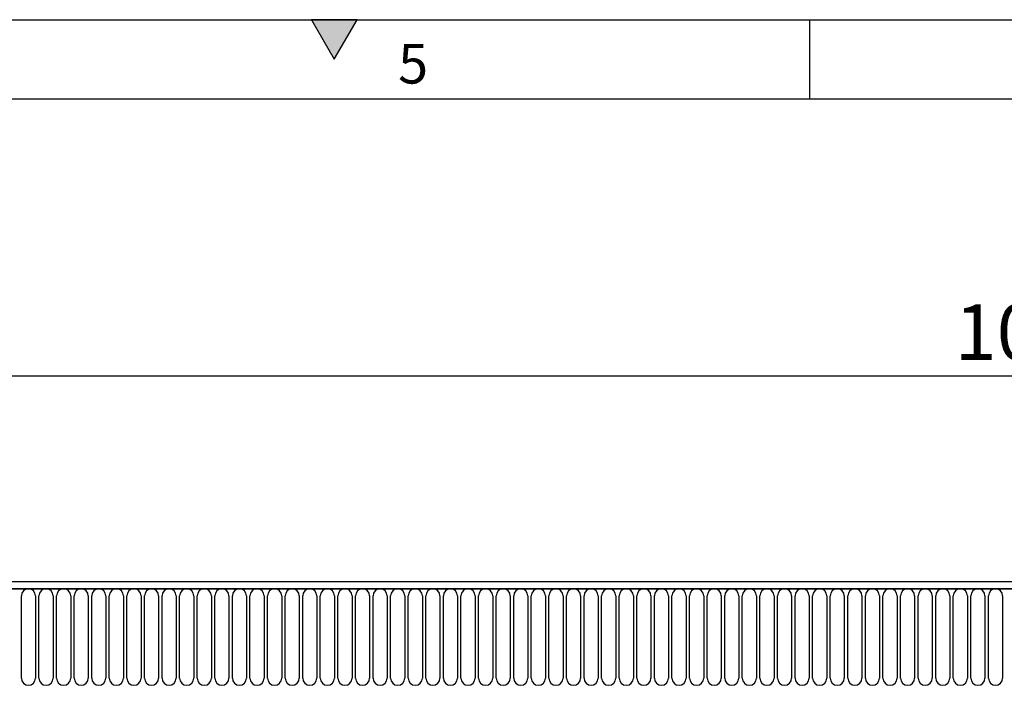
# Model space of a CAD drawing. Units: millimetres. Extents: x 75 to 2100, y 0 to 1460.
# Drawn here: x 1051 to 1362, y 1250 to 1460 of the extents above; entities that cross this region are included whole.
import ezdxf

# ---------------------------------------------------------------- set-up
doc = ezdxf.new("R2010")
doc.units = ezdxf.units.MM
doc.header["$LTSCALE"] = 5
doc.layers.get('0').update_dxf_attribs({"color": 1})
doc.layers.add('132305', color=7, linetype='Continuous')
doc.layers.add('DIMENSION', color=3, linetype='Continuous')
doc.styles.add('SLDTEXTSTYLE0', font='TXT', dxfattribs={"width": 0.605})
doc.dimstyles.new('SLDDIMSTYLE1', dxfattribs={"dimtxt": 17.5, "dimasz": 12.5, "dimexe": 0, "dimexo": 0.0625, "dimgap": 4.375, "dimtad": 1, "dimrnd": 1e-09, "dimzin": 12, "dimdsep": 46, "dimtxsty": 'SLDTEXTSTYLE0', "dimsah": 1, "dimcen": 0.09, "dimadec": 0, "dimazin": 3, "dimtfac": 1, "dimtofl": 0, "dimtmove": 0, "dimatfit": 3, "dimfxl": 0, "dimfrac": 2, "dimtolj": 1, "dimtzin": 12, "dimarcsym": 0})

# ---------------------------------------------------------------- blocks, each defined once
blk = doc.blocks.new('1037900-M_005__D_2')
at = {"layer": 'DIMENSION'}
for p, q in [((872.62, 1290.79), (872.62, 1352.62)), ((1872.62, 1291.31), (1872.62, 1352.62)), ((872.62, 1347.62), (1872.62, 1347.62))]:
    blk.add_line(p, q, dxfattribs=at)
for points in [[(872.62, 1347.62), (885.12, 1345.7), (885.12, 1349.54)], [(1872.62, 1347.62), (1860.12, 1349.54), (1860.12, 1345.7)]]:
    blk.add_solid(points, dxfattribs=at)
at = {"layer": 'DIMENSION', "insert": (1345.88, 1370.18), "char_height": 17.5, "attachment_point": 1, "style": 'SLDTEXTSTYLE0'}
blk.add_mtext('1000', dxfattribs=at)
blk = doc.blocks.new('1037900-M_005_Front_view')
for p, q in [((486.15, 172.56), (-511.85, 172.56)), ((486.65, 170.44), (-512.35, 170.44)), ((-511.85, 170.44), (486.15, 170.44)), ((-334.21, 142.19), (-334.21, 168.19)), ((-329.75, 168.19), (-329.75, 142.19)), ((-328.66, 142.19), (-328.66, 168.19)), ((-324.2, 168.19), (-324.2, 142.19)), ((-323.11, 142.19), (-323.11, 168.19)), ((-318.65, 168.19), (-318.65, 142.19)), ((-317.56, 142.19), (-317.56, 168.19)), ((-313.1, 168.19), (-313.1, 142.19)), ((-312.01, 142.19), (-312.01, 168.19)), ((-307.55, 168.19), (-307.55, 142.19)), ((-306.46, 142.19), (-306.46, 168.19)), ((-302, 168.19), (-302, 142.19)), ((-300.91, 142.19), (-300.91, 168.19)), ((-296.45, 168.19), (-296.45, 142.19)), ((-295.36, 142.19), (-295.36, 168.19)), ((-290.9, 168.19), (-290.9, 142.19)), ((-289.81, 142.19), (-289.81, 168.19)), ((-285.35, 168.19), (-285.35, 142.19)), ((-284.26, 142.19), (-284.26, 168.19)), ((-279.8, 168.19), (-279.8, 142.19)), ((-278.71, 142.19), (-278.71, 168.19)), ((-274.25, 168.19), (-274.25, 142.19)), ((-273.16, 142.19), (-273.16, 168.19)), ((-268.7, 168.19), (-268.7, 142.19)), ((-267.61, 142.19), (-267.61, 168.19)), ((-263.15, 168.19), (-263.15, 142.19)), ((-262.06, 142.19), (-262.06, 168.19)), ((-257.6, 168.19), (-257.6, 142.19)), ((-256.51, 142.19), (-256.51, 168.19)), ((-252.05, 168.19), (-252.05, 142.19)), ((-250.96, 142.19), (-250.96, 168.19)), ((-246.5, 168.19), (-246.5, 142.19)), ((-245.41, 142.19), (-245.41, 168.19)), ((-240.95, 168.19), (-240.95, 142.19)), ((-239.86, 142.19), (-239.86, 168.19)), ((-235.4, 168.19), (-235.4, 142.19)), ((-234.31, 142.19), (-234.31, 168.19)), ((-229.85, 168.19), (-229.85, 142.19)), ((-228.76, 142.19), (-228.76, 168.19)), ((-224.3, 168.19), (-224.3, 142.19)), ((-223.21, 142.19), (-223.21, 168.19)), ((-218.75, 168.19), (-218.75, 142.19)), ((-217.66, 142.19), (-217.66, 168.19)), ((-213.2, 168.19), (-213.2, 142.19)), ((-212.11, 142.19), (-212.11, 168.19)), ((-207.65, 168.19), (-207.65, 142.19)), ((-206.56, 142.19), (-206.56, 168.19)), ((-202.1, 168.19), (-202.1, 142.19)), ((-201.01, 142.19), (-201.01, 168.19)), ((-196.55, 168.19), (-196.55, 142.19)), ((-195.46, 142.19), (-195.46, 168.19)), ((-191, 168.19), (-191, 142.19)), ((-189.91, 142.19), (-189.91, 168.19)), ((-185.45, 168.19), (-185.45, 142.19)), ((-184.36, 142.19), (-184.36, 168.19)), ((-179.9, 168.19), (-179.9, 142.19)), ((-178.81, 142.19), (-178.81, 168.19)), ((-174.35, 168.19), (-174.35, 142.19)), ((-173.26, 142.19), (-173.26, 168.19)), ((-168.8, 168.19), (-168.8, 142.19)), ((-167.71, 142.19), (-167.71, 168.19)), ((-163.25, 168.19), (-163.25, 142.19)), ((-162.16, 142.19), (-162.16, 168.19)), ((-157.7, 168.19), (-157.7, 142.19)), ((-156.61, 142.19), (-156.61, 168.19)), ((-152.15, 168.19), (-152.15, 142.19)), ((-151.06, 142.19), (-151.06, 168.19)), ((-146.6, 168.19), (-146.6, 142.19)), ((-145.51, 142.19), (-145.51, 168.19)), ((-141.05, 168.19), (-141.05, 142.19)), ((-139.96, 142.19), (-139.96, 168.19)), ((-135.5, 168.19), (-135.5, 142.19)), ((-134.41, 142.19), (-134.41, 168.19)), ((-129.95, 168.19), (-129.95, 142.19)), ((-128.86, 142.19), (-128.86, 168.19)), ((-124.4, 168.19), (-124.4, 142.19)), ((-123.31, 142.19), (-123.31, 168.19)), ((-118.85, 168.19), (-118.85, 142.19)), ((-117.76, 142.19), (-117.76, 168.19)), ((-113.3, 168.19), (-113.3, 142.19)), ((-112.21, 142.19), (-112.21, 168.19)), ((-107.75, 168.19), (-107.75, 142.19)), ((-106.66, 142.19), (-106.66, 168.19)), ((-102.2, 168.19), (-102.2, 142.19)), ((-101.11, 142.19), (-101.11, 168.19)), ((-96.65, 168.19), (-96.65, 142.19)), ((-95.56, 142.19), (-95.56, 168.19)), ((-91.1, 168.19), (-91.1, 142.19)), ((-90.01, 142.19), (-90.01, 168.19)), ((-85.55, 168.19), (-85.55, 142.19)), ((-84.46, 142.19), (-84.46, 168.19)), ((-80, 168.19), (-80, 142.19)), ((-78.91, 142.19), (-78.91, 168.19)), ((-74.45, 168.19), (-74.45, 142.19)), ((-73.36, 142.19), (-73.36, 168.19)), ((-68.9, 168.19), (-68.9, 142.19)), ((-67.81, 142.19), (-67.81, 168.19)), ((-63.35, 168.19), (-63.35, 142.19)), ((-62.26, 142.19), (-62.26, 168.19)), ((-57.8, 168.19), (-57.8, 142.19)), ((-56.71, 142.19), (-56.71, 168.19)), ((-52.25, 168.19), (-52.25, 142.19)), ((-51.16, 142.19), (-51.16, 168.19)), ((-46.7, 168.19), (-46.7, 142.19)), ((-45.61, 142.19), (-45.61, 168.19)), ((-41.15, 168.19), (-41.15, 142.19)), ((-40.06, 142.19), (-40.06, 168.19)), ((-35.6, 168.19), (-35.6, 142.19)), ((-34.51, 142.19), (-34.51, 168.19)), ((-30.05, 168.19), (-30.05, 142.19)), ((-28.96, 142.19), (-28.96, 168.19)), ((-24.5, 168.19), (-24.5, 142.19))]:
    blk.add_line(p, q)
for centre, start, end in [((-331.98, 168.19), 0, 180), ((-326.43, 168.19), 0, 180), ((-320.88, 168.19), 0, 180), ((-315.33, 168.19), 0, 180), ((-309.78, 168.19), 0, 180), ((-304.23, 168.19), 0, 180), ((-298.68, 168.19), 0, 180), ((-293.13, 168.19), 0, 180), ((-287.58, 168.19), 0, 180), ((-282.03, 168.19), 0, 180), ((-276.48, 168.19), 0, 180), ((-270.93, 168.19), 0, 180), ((-265.38, 168.19), 0, 180), ((-259.83, 168.19), 0, 180), ((-254.28, 168.19), 0, 180), ((-248.73, 168.19), 0, 180), ((-243.18, 168.19), 0, 180), ((-237.63, 168.19), 0, 180), ((-232.08, 168.19), 0, 180), ((-226.53, 168.19), 0, 180), ((-220.98, 168.19), 0, 180), ((-215.43, 168.19), 0, 180), ((-209.88, 168.19), 0, 180), ((-204.33, 168.19), 0, 180), ((-198.78, 168.19), 0, 180), ((-193.23, 168.19), 0, 180), ((-187.68, 168.19), 0, 180), ((-182.13, 168.19), 0, 180), ((-176.58, 168.19), 0, 180), ((-171.03, 168.19), 0, 180), ((-165.48, 168.19), 0, 180), ((-159.93, 168.19), 0, 180), ((-154.38, 168.19), 0, 180), ((-148.83, 168.19), 0, 180), ((-143.28, 168.19), 0, 180), ((-137.73, 168.19), 0, 180), ((-132.18, 168.19), 0, 180), ((-126.63, 168.19), 0, 180), ((-121.08, 168.19), 0, 180), ((-115.53, 168.19), 0, 180), ((-109.98, 168.19), 0, 180), ((-104.43, 168.19), 0, 180), ((-98.88, 168.19), 0, 180), ((-93.33, 168.19), 0, 180), ((-87.78, 168.19), 0, 180), ((-82.23, 168.19), 0, 180), ((-76.68, 168.19), 0, 180), ((-71.13, 168.19), 0, 180), ((-65.58, 168.19), 0, 180), ((-60.03, 168.19), 0, 180), ((-54.48, 168.19), 0, 180), ((-48.93, 168.19), 0, 180), ((-43.38, 168.19), 0, 180), ((-37.83, 168.19), 0, 180), ((-32.28, 168.19), 0, 180), ((-26.73, 168.19), 0, 180), ((-331.98, 142.19), 180, 0), ((-326.43, 142.19), 180, 0), ((-320.88, 142.19), 180, 0), ((-315.33, 142.19), 180, 0), ((-309.78, 142.19), 180, 0), ((-304.23, 142.19), 180, 0), ((-298.68, 142.19), 180, 0), ((-293.13, 142.19), 180, 0), ((-287.58, 142.19), 180, 0), ((-282.03, 142.19), 180, 0), ((-276.48, 142.19), 180, 0), ((-270.93, 142.19), 180, 0), ((-265.38, 142.19), 180, 0), ((-259.83, 142.19), 180, 0), ((-254.28, 142.19), 180, 0), ((-248.73, 142.19), 180, 0), ((-243.18, 142.19), 180, 0), ((-237.63, 142.19), 180, 0), ((-232.08, 142.19), 180, 0), ((-226.53, 142.19), 180, 0), ((-220.98, 142.19), 180, 0), ((-215.43, 142.19), 180, 0), ((-209.88, 142.19), 180, 0), ((-204.33, 142.19), 180, 0), ((-198.78, 142.19), 180, 0), ((-193.23, 142.19), 180, 0), ((-187.68, 142.19), 180, 0), ((-182.13, 142.19), 180, 0), ((-176.58, 142.19), 180, 0), ((-171.03, 142.19), 180, 0), ((-165.48, 142.19), 180, 0), ((-159.93, 142.19), 180, 0), ((-154.38, 142.19), 180, 0), ((-148.83, 142.19), 180, 0), ((-143.28, 142.19), 180, 0), ((-137.73, 142.19), 180, 0), ((-132.18, 142.19), 180, 0), ((-126.63, 142.19), 180, 0), ((-121.08, 142.19), 180, 0), ((-115.53, 142.19), 180, 0), ((-109.98, 142.19), 180, 0), ((-104.43, 142.19), 180, 0), ((-98.88, 142.19), 180, 0), ((-93.33, 142.19), 180, 0), ((-87.78, 142.19), 180, 0), ((-82.23, 142.19), 180, 0), ((-76.68, 142.19), 180, 0), ((-71.13, 142.19), 180, 0), ((-65.58, 142.19), 180, 0), ((-60.03, 142.19), 180, 0), ((-54.48, 142.19), 180, 0), ((-48.93, 142.19), 180, 0), ((-43.38, 142.19), 180, 0), ((-37.83, 142.19), 180, 0), ((-32.28, 142.19), 180, 0), ((-26.73, 142.19), 180, 0)]:
    blk.add_arc(centre, 2.23, start, end)

msp = doc.modelspace()

# ---------------------------------------------------------------- hatches: boundary and pattern name
msp.add_hatch(color=256).paths.add_polyline_path([(1157.217, 1460), (1142.783, 1460), (1150, 1447.5)], flags=0)

# ---------------------------------------------------------------- linework, layer by layer
for p, q in [((75, 1460), (2075, 1460)), ((1142.783, 1460), (1150, 1447.5)), ((1157.217, 1460), (1142.783, 1460)), ((1150, 1447.5), (1157.217, 1460)), ((1300, 1460), (1300, 1435)), ((100, 1435), (2050, 1435))]:
    msp.add_line(p, q)

# ---------------------------------------------------------------- block references
at = {"layer": '132305'}
msp.add_blockref('1037900-M_005_Front_view', (1385.472, 1110.054), dxfattribs=at)

# ---------------------------------------------------------------- texts
at = {"insert": (1174.913, 1452.363), "char_height": 12.5, "attachment_point": 2, "style": 'SLDTEXTSTYLE0'}
msp.add_mtext('5', dxfattribs=at)

# ---------------------------------------------------------------- dimensions: what is measured, and where the dimension line sits
at = {"layer": 'DIMENSION'}
dim = msp.add_linear_dim(base=(1872.619, 1347.618), p1=(872.619, 1262.118), p2=(1872.619, 1262.118), dimstyle='SLDDIMSTYLE1', dxfattribs=at)
dim.commit()
dim.dimension.update_dxf_attribs({"geometry": '1037900-M_005__D_2', "text_midpoint": (1372.619, 1347.618), "dimtype": 160})

doc.saveas('drawing.dxf')
